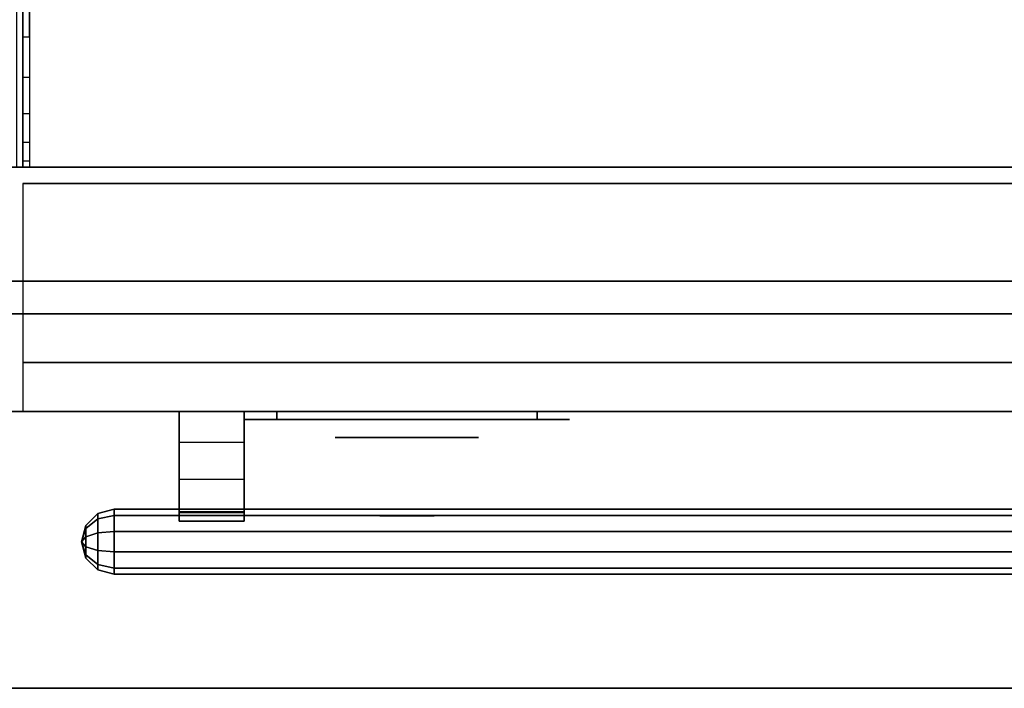
# Model space of a CAD drawing. Extents: x -156 to 133, y -23 to 36.
# Drawn here: x 39 to 54, y -17 to -7 of the extents above; entities that cross this region are included whole.
import ezdxf

# ---------------------------------------------------------------- set-up
doc = ezdxf.new("R2010")
doc.units = 0
for name, color, linetype in [('3D', 254, 'CONTINUOUS'), ('3D-BLACK', 250, 'CONTINUOUS'), ('3D-CHROME', 254, 'CONTINUOUS'), ('3D-FLAT', 7, 'CONTINUOUS'), ('3D-GRAY', 251, 'CONTINUOUS'), ('3D-NON', 7, 'CONTINUOUS'), ('3D-VHC', 1, 'CONTINUOUS')]:
    doc.layers.add(name, color=color, linetype=linetype)

msp = doc.modelspace()

# ---------------------------------------------------------------- linework, layer by layer
at = {"layer": '3D', "invisible_edges": 4}
for points in [[(39.05, -7.05, 38.5), (39.15, -7.05, 38.5), (39.15, -7.668, 38.402), (39.05, -7.668, 38.402)], [(39.05, -7.668, 38.402), (39.15, -7.668, 38.402), (39.15, -8.226, 38.118), (39.05, -8.226, 38.118)], [(39.05, -8.226, 38.118), (39.15, -8.226, 38.118), (39.15, -8.668, 37.676), (39.05, -8.668, 37.676)], [(39.05, -8.668, 37.676), (39.15, -8.668, 37.676), (39.15, -8.952, 37.118), (39.05, -8.952, 37.118)], [(41.45, -12.8, 20.6), (42.45, -12.8, 20.6), (42.45, -13.271, 21.199), (41.45, -13.271, 21.199)], [(41.45, -12.8, 11.1), (42.45, -12.8, 11.1), (42.45, -13.271, 11.699), (41.45, -13.271, 11.699)], [(41.45, -13.271, 21.199), (42.45, -13.271, 21.199), (42.45, -13.838, 21.708), (41.45, -13.838, 21.708)], [(41.45, -13.271, 11.699), (42.45, -13.271, 11.699), (42.45, -13.838, 12.208), (41.45, -13.838, 12.208)], [(41.45, -14.35, 22.281), (42.45, -14.35, 22.281), (42.45, -14.3, 22.49), (41.45, -14.3, 22.49)], [(41.45, -14.35, 12.781), (42.45, -14.35, 12.781), (42.45, -14.3, 12.99), (41.45, -14.3, 12.99)], [(41.45, -14.484, 22.113), (42.45, -14.484, 22.113), (42.45, -14.35, 22.281), (41.45, -14.35, 22.281)], [(41.45, -14.484, 12.613), (42.45, -14.484, 12.613), (42.45, -14.35, 12.781), (41.45, -14.35, 12.781)]]:
    msp.add_3dface(points, dxfattribs=at)
at = {"layer": '3D'}
for points in [[(39.05, -8.952, 37.118), (39.15, -8.952, 37.118), (39.15, -9.05, 36.5), (39.05, -9.05, 36.5)], [(41.45, -13.838, 21.708), (42.45, -13.838, 21.708), (42.45, -14.484, 22.113), (41.45, -14.484, 22.113)], [(41.45, -13.838, 12.208), (42.45, -13.838, 12.208), (42.45, -14.484, 12.613), (41.45, -14.484, 12.613)], [(40.017, -14.55, 22.5), (40.2, -14.367, 22.5), (40.2, -14.45, 22.755), (40.017, -14.598, 22.647)], [(40.017, -14.598, 22.353), (40.2, -14.45, 22.245), (40.2, -14.367, 22.5), (40.017, -14.55, 22.5)], [(40.017, -14.55, 13), (40.2, -14.367, 13), (40.2, -14.45, 13.255), (40.017, -14.598, 13.147)], [(40.017, -14.598, 12.853), (40.2, -14.45, 12.745), (40.2, -14.367, 13), (40.017, -14.55, 13)], [(40.2, -14.367, 22.5), (40.45, -14.3, 22.5), (40.45, -14.395, 22.794), (40.2, -14.45, 22.755)], [(40.2, -14.45, 22.245), (40.45, -14.395, 22.206), (40.45, -14.3, 22.5), (40.2, -14.367, 22.5)], [(40.2, -14.367, 13), (40.45, -14.3, 13), (40.45, -14.395, 13.294), (40.2, -14.45, 13.255)], [(40.2, -14.45, 12.745), (40.45, -14.395, 12.706), (40.45, -14.3, 13), (40.2, -14.367, 13)], [(40.45, -14.3, 22.5), (67.45, -14.3, 22.5), (67.45, -14.395, 22.794), (40.45, -14.395, 22.794)], [(40.45, -14.395, 22.206), (67.45, -14.395, 22.206), (67.45, -14.3, 22.5), (40.45, -14.3, 22.5)], [(40.45, -14.3, 13), (67.45, -14.3, 13), (67.45, -14.395, 13.294), (40.45, -14.395, 13.294)], [(40.45, -14.395, 12.706), (67.45, -14.395, 12.706), (67.45, -14.3, 13), (40.45, -14.3, 13)], [(41.45, -14.3, 22.49), (42.45, -14.3, 22.49), (42.45, -14.342, 22.7), (41.45, -14.342, 22.7)], [(41.45, -14.3, 12.99), (42.45, -14.3, 12.99), (42.45, -14.342, 13.2), (41.45, -14.342, 13.2)], [(40.017, -14.598, 22.647), (40.2, -14.45, 22.755), (40.2, -14.666, 22.912), (40.017, -14.723, 22.738)], [(40.017, -14.723, 22.262), (40.2, -14.666, 22.088), (40.2, -14.45, 22.245), (40.017, -14.598, 22.353)], [(40.017, -14.598, 13.147), (40.2, -14.45, 13.255), (40.2, -14.666, 13.412), (40.017, -14.723, 13.238)], [(40.017, -14.723, 12.762), (40.2, -14.666, 12.588), (40.2, -14.45, 12.745), (40.017, -14.598, 12.853)], [(40.2, -14.45, 22.755), (40.45, -14.395, 22.794), (40.45, -14.645, 22.976), (40.2, -14.666, 22.912)], [(40.2, -14.666, 22.088), (40.45, -14.645, 22.024), (40.45, -14.395, 22.206), (40.2, -14.45, 22.245)], [(40.2, -14.45, 13.255), (40.45, -14.395, 13.294), (40.45, -14.645, 13.476), (40.2, -14.666, 13.412)], [(40.2, -14.666, 12.588), (40.45, -14.645, 12.524), (40.45, -14.395, 12.706), (40.2, -14.45, 12.745)], [(40.45, -14.395, 22.794), (67.45, -14.395, 22.794), (67.45, -14.645, 22.976), (40.45, -14.645, 22.976)], [(40.45, -14.645, 22.024), (67.45, -14.645, 22.024), (67.45, -14.395, 22.206), (40.45, -14.395, 22.206)], [(40.45, -14.395, 13.294), (67.45, -14.395, 13.294), (67.45, -14.645, 13.476), (40.45, -14.645, 13.476)], [(40.45, -14.645, 12.524), (67.45, -14.645, 12.524), (67.45, -14.395, 12.706), (40.45, -14.395, 12.706)], [(39.95, -14.8, 22.5), (40.017, -14.55, 22.5), (40.017, -14.598, 22.647), (39.95, -14.8, 22.5)], [(39.95, -14.8, 22.5), (40.017, -14.598, 22.353), (40.017, -14.55, 22.5), (39.95, -14.8, 22.5)], [(39.95, -14.8, 13), (40.017, -14.55, 13), (40.017, -14.598, 13.147), (39.95, -14.8, 13)], [(39.95, -14.8, 13), (40.017, -14.598, 12.853), (40.017, -14.55, 13), (39.95, -14.8, 13)], [(39.95, -14.8, 22.5), (40.017, -14.598, 22.647), (40.017, -14.723, 22.738), (39.95, -14.8, 22.5)], [(39.95, -14.8, 22.5), (40.017, -14.723, 22.262), (40.017, -14.598, 22.353), (39.95, -14.8, 22.5)], [(39.95, -14.8, 13), (40.017, -14.598, 13.147), (40.017, -14.723, 13.238), (39.95, -14.8, 13)], [(39.95, -14.8, 13), (40.017, -14.723, 12.762), (40.017, -14.598, 12.853), (39.95, -14.8, 13)], [(40.017, -14.723, 22.738), (40.2, -14.666, 22.912), (40.2, -14.934, 22.912), (40.017, -14.877, 22.738)], [(40.017, -14.877, 22.262), (40.2, -14.934, 22.088), (40.2, -14.666, 22.088), (40.017, -14.723, 22.262)], [(40.017, -14.723, 13.238), (40.2, -14.666, 13.412), (40.2, -14.934, 13.412), (40.017, -14.877, 13.238)], [(40.017, -14.877, 12.762), (40.2, -14.934, 12.588), (40.2, -14.666, 12.588), (40.017, -14.723, 12.762)], [(40.2, -14.666, 22.912), (40.45, -14.645, 22.976), (40.45, -14.955, 22.976), (40.2, -14.934, 22.912)], [(40.2, -14.934, 22.088), (40.45, -14.955, 22.024), (40.45, -14.645, 22.024), (40.2, -14.666, 22.088)], [(40.2, -14.666, 13.412), (40.45, -14.645, 13.476), (40.45, -14.955, 13.476), (40.2, -14.934, 13.412)], [(40.2, -14.934, 12.588), (40.45, -14.955, 12.524), (40.45, -14.645, 12.524), (40.2, -14.666, 12.588)], [(39.95, -14.8, 22.5), (40.017, -14.723, 22.738), (40.017, -14.877, 22.738), (39.95, -14.8, 22.5)], [(39.95, -14.8, 22.5), (40.017, -14.877, 22.262), (40.017, -14.723, 22.262), (39.95, -14.8, 22.5)], [(39.95, -14.8, 13), (40.017, -14.723, 13.238), (40.017, -14.877, 13.238), (39.95, -14.8, 13)], [(39.95, -14.8, 13), (40.017, -14.877, 12.762), (40.017, -14.723, 12.762), (39.95, -14.8, 13)], [(39.95, -14.8, 22.5), (40.017, -15.002, 22.647), (40.017, -15.05, 22.5), (39.95, -14.8, 22.5)], [(39.95, -14.8, 22.5), (40.017, -14.877, 22.738), (40.017, -15.002, 22.647), (39.95, -14.8, 22.5)], [(39.95, -14.8, 22.5), (40.017, -15.002, 22.353), (40.017, -14.877, 22.262), (39.95, -14.8, 22.5)], [(39.95, -14.8, 22.5), (40.017, -15.05, 22.5), (40.017, -15.002, 22.353), (39.95, -14.8, 22.5)], [(39.95, -14.8, 13), (40.017, -15.002, 13.147), (40.017, -15.05, 13), (39.95, -14.8, 13)], [(39.95, -14.8, 13), (40.017, -14.877, 13.238), (40.017, -15.002, 13.147), (39.95, -14.8, 13)], [(39.95, -14.8, 13), (40.017, -15.002, 12.853), (40.017, -14.877, 12.762), (39.95, -14.8, 13)], [(39.95, -14.8, 13), (40.017, -15.05, 13), (40.017, -15.002, 12.853), (39.95, -14.8, 13)], [(40.017, -14.877, 22.738), (40.2, -14.934, 22.912), (40.2, -15.15, 22.755), (40.017, -15.002, 22.647)], [(40.017, -15.002, 22.353), (40.2, -15.15, 22.245), (40.2, -14.934, 22.088), (40.017, -14.877, 22.262)], [(40.017, -14.877, 13.238), (40.2, -14.934, 13.412), (40.2, -15.15, 13.255), (40.017, -15.002, 13.147)], [(40.017, -15.002, 12.853), (40.2, -15.15, 12.745), (40.2, -14.934, 12.588), (40.017, -14.877, 12.762)], [(40.2, -14.934, 22.912), (40.45, -14.955, 22.976), (40.45, -15.205, 22.794), (40.2, -15.15, 22.755)], [(40.2, -15.15, 22.245), (40.45, -15.205, 22.206), (40.45, -14.955, 22.024), (40.2, -14.934, 22.088)], [(40.2, -14.934, 13.412), (40.45, -14.955, 13.476), (40.45, -15.205, 13.294), (40.2, -15.15, 13.255)], [(40.2, -15.15, 12.745), (40.45, -15.205, 12.706), (40.45, -14.955, 12.524), (40.2, -14.934, 12.588)], [(40.45, -14.955, 22.976), (67.45, -14.955, 22.976), (67.45, -15.205, 22.794), (40.45, -15.205, 22.794)], [(40.45, -15.205, 22.206), (67.45, -15.205, 22.206), (67.45, -14.955, 22.024), (40.45, -14.955, 22.024)], [(40.45, -14.955, 13.476), (67.45, -14.955, 13.476), (67.45, -15.205, 13.294), (40.45, -15.205, 13.294)], [(40.45, -15.205, 12.706), (67.45, -15.205, 12.706), (67.45, -14.955, 12.524), (40.45, -14.955, 12.524)], [(40.017, -15.002, 22.647), (40.2, -15.15, 22.755), (40.2, -15.233, 22.5), (40.017, -15.05, 22.5)], [(40.017, -15.05, 22.5), (40.2, -15.233, 22.5), (40.2, -15.15, 22.245), (40.017, -15.002, 22.353)], [(40.017, -15.002, 13.147), (40.2, -15.15, 13.255), (40.2, -15.233, 13), (40.017, -15.05, 13)], [(40.017, -15.05, 13), (40.2, -15.233, 13), (40.2, -15.15, 12.745), (40.017, -15.002, 12.853)], [(40.2, -15.15, 22.755), (40.45, -15.205, 22.794), (40.45, -15.3, 22.5), (40.2, -15.233, 22.5)], [(40.2, -15.233, 22.5), (40.45, -15.3, 22.5), (40.45, -15.205, 22.206), (40.2, -15.15, 22.245)], [(40.2, -15.15, 13.255), (40.45, -15.205, 13.294), (40.45, -15.3, 13), (40.2, -15.233, 13)], [(40.2, -15.233, 13), (40.45, -15.3, 13), (40.45, -15.205, 12.706), (40.2, -15.15, 12.745)], [(40.45, -15.205, 22.794), (67.45, -15.205, 22.794), (67.45, -15.3, 22.5), (40.45, -15.3, 22.5)], [(40.45, -15.3, 22.5), (67.45, -15.3, 22.5), (67.45, -15.205, 22.206), (40.45, -15.205, 22.206)], [(40.45, -15.205, 13.294), (67.45, -15.205, 13.294), (67.45, -15.3, 13), (40.45, -15.3, 13)], [(40.45, -15.3, 13), (67.45, -15.3, 13), (67.45, -15.205, 12.706), (40.45, -15.205, 12.706)]]:
    msp.add_3dface(points, dxfattribs=at)
at = {"layer": '3D-BLACK', "extrusion": (0, 1, 0)}
for centre, start, end in [((-42.95, 30.5, -12.925), 270, 90), ((-42.95, 30.5, -12.925), 270, 90), ((-46.95, 30.5, -12.925), 90, 270), ((-46.95, 30.5, -12.925), 90, 270)]:
    msp.add_arc(centre, 0.5, start, end, dxfattribs=at)
at = {"layer": '3D-BLACK'}
for points in [[(46.95, -12.925, 30), (46.95, -12.8, 30), (42.95, -12.8, 30), (42.95, -12.925, 30)], [(42.95, -12.925, 31), (42.95, -12.8, 31), (46.95, -12.8, 31), (46.95, -12.925, 31)], [(46.95, -12.925, 30), (46.95, -12.8, 30), (42.95, -12.8, 30), (42.95, -12.925, 30)], [(42.95, -12.925, 31), (42.95, -12.8, 31), (46.95, -12.8, 31), (46.95, -12.925, 31)]]:
    msp.add_3dface(points, dxfattribs=at)
at = {"layer": '3D-BLACK', "invisible_edges": 15}
for points in [[(47.45, -12.925, 30.5), (47.383, -12.925, 30.25), (42.517, -12.925, 30.25), (42.45, -12.925, 30.5)], [(47.383, -12.925, 30.75), (47.45, -12.925, 30.5), (42.45, -12.925, 30.5), (42.517, -12.925, 30.75)], [(47.45, -12.925, 30.5), (47.383, -12.925, 30.25), (42.517, -12.925, 30.25), (42.45, -12.925, 30.5)], [(47.383, -12.925, 30.75), (47.45, -12.925, 30.5), (42.45, -12.925, 30.5), (42.517, -12.925, 30.75)], [(47.383, -12.925, 30.25), (47.2, -12.925, 30.067), (42.7, -12.925, 30.067), (42.517, -12.925, 30.25)], [(47.2, -12.925, 30.933), (47.383, -12.925, 30.75), (42.517, -12.925, 30.75), (42.7, -12.925, 30.933)], [(47.383, -12.925, 30.25), (47.2, -12.925, 30.067), (42.7, -12.925, 30.067), (42.517, -12.925, 30.25)], [(47.2, -12.925, 30.933), (47.383, -12.925, 30.75), (42.517, -12.925, 30.75), (42.7, -12.925, 30.933)], [(47.2, -12.925, 30.067), (46.95, -12.925, 30), (42.95, -12.925, 30), (42.7, -12.925, 30.067)], [(46.95, -12.925, 31), (47.2, -12.925, 30.933), (42.7, -12.925, 30.933), (42.95, -12.925, 31)], [(47.2, -12.925, 30.067), (46.95, -12.925, 30), (42.95, -12.925, 30), (42.7, -12.925, 30.067)], [(46.95, -12.925, 31), (47.2, -12.925, 30.933), (42.7, -12.925, 30.933), (42.95, -12.925, 31)]]:
    msp.add_3dface(points, dxfattribs=at)
at = {"layer": '3D-CHROME', "extrusion": (0, -1, 0)}
msp.add_circle((44.95, 30.5, 13.2), 1.1, dxfattribs=at)
for centre, radius, start, end in [((44.95, 30.5, 12.925), 0.2, 180, 0), ((44.95, 30.5, 12.925), 0.2, 0, 180), ((44.95, 30.5, 12.925), 0.2, 180, 0), ((44.95, 30.5, 12.925), 0.2, 0, 180), ((44.95, 30.5, 13.2), 1.1, 112.2526, 218.6926), ((44.95, 30.5, 13.2), 1.1, 321.3074, 67.7474)]:
    msp.add_arc(centre, radius, start, end, dxfattribs=at)
at = {"layer": '3D-CHROME', "extrusion": (0, 1, 0)}
for centre, radius, start, end in [((-44.95, 30.5, -14.4), 1.1, 218.6926, 321.3074), ((-43.773, 30.805, -14.4), 1.042, 136.8322, 252.2226), ((-44.95, 30.5, -14.4), 1.1, 218.6926, 321.3074), ((-43.773, 30.805, -14.4), 1.042, 136.8322, 252.2226), ((-44.95, 30.5, -14.4), 1.1, 67.7474, 112.2526), ((-44.95, 30.5, -14.4), 1.1, 67.7474, 112.2526), ((-46.127, 30.805, -14.4), 1.042, 287.7774, 43.1678), ((-46.127, 30.805, -14.4), 1.042, 287.7774, 43.1678)]:
    msp.add_arc(centre, radius, start, end, dxfattribs=at)
at = {"layer": '3D-CHROME', "invisible_edges": 15}
for points in [[(44.64, -13.8, 30.226), (44.401, -13.8, 29.973), (43.923, -13.8, 30.107), (43.852, -13.8, 30.438)], [(44.782, -13.8, 30.543), (44.64, -13.8, 30.226), (43.852, -13.8, 30.438), (43.885, -13.8, 30.776)], [(44.812, -13.8, 30.89), (44.782, -13.8, 30.543), (43.885, -13.8, 30.776), (44.02, -13.8, 31.087)], [(44.401, -13.8, 29.973), (44.091, -13.8, 29.812), (44.091, -13.8, 29.812), (43.923, -13.8, 30.107)], [(44.726, -13.8, 31.228), (44.812, -13.8, 30.89), (44.02, -13.8, 31.087), (44.243, -13.8, 31.343)], [(44.533, -13.8, 31.518), (44.726, -13.8, 31.228), (44.243, -13.8, 31.343), (44.533, -13.8, 31.518)], [(45.088, -13.8, 30.89), (45.118, -13.8, 30.543), (46.015, -13.8, 30.776), (45.88, -13.8, 31.087)], [(45.174, -13.8, 31.228), (45.088, -13.8, 30.89), (45.88, -13.8, 31.087), (45.657, -13.8, 31.343)], [(45.118, -13.8, 30.543), (45.26, -13.8, 30.226), (46.048, -13.8, 30.438), (46.015, -13.8, 30.776)], [(45.367, -13.8, 31.518), (45.174, -13.8, 31.228), (45.657, -13.8, 31.343), (45.367, -13.8, 31.518)], [(45.26, -13.8, 30.226), (45.499, -13.8, 29.973), (45.977, -13.8, 30.107), (46.048, -13.8, 30.438)], [(45.499, -13.8, 29.973), (45.809, -13.8, 29.812), (45.809, -13.8, 29.812), (45.977, -13.8, 30.107)], [(44.435, -14.4, 29.641), (44.214, -14.4, 29.86), (44.091, -14.4, 29.812), (44.332, -14.4, 29.59)], [(44.592, -14.4, 29.77), (44.332, -14.4, 29.59), (44.091, -14.4, 29.812), (44.401, -14.4, 29.973)], [(44.532, -14.4, 29.712), (44.329, -14.4, 29.923), (44.214, -14.4, 29.86), (44.435, -14.4, 29.641)], [(44.621, -14.4, 29.802), (44.435, -14.4, 30), (44.329, -14.4, 29.923), (44.532, -14.4, 29.712)], [(44.685, -14.4, 29.501), (44.435, -14.4, 29.641), (44.332, -14.4, 29.59), (44.627, -14.4, 29.449)], [(44.773, -14.4, 29.641), (44.627, -14.4, 29.449), (44.332, -14.4, 29.59), (44.592, -14.4, 29.77)], [(44.788, -14.4, 30.073), (44.592, -14.4, 29.77), (44.401, -14.4, 29.973), (44.64, -14.4, 30.226)], [(44.739, -14.4, 29.578), (44.532, -14.4, 29.712), (44.435, -14.4, 29.641), (44.685, -14.4, 29.501)], [(44.7, -14.4, 29.909), (44.531, -14.4, 30.089), (44.435, -14.4, 30), (44.621, -14.4, 29.802)], [(44.768, -14.4, 30.03), (44.615, -14.4, 30.19), (44.531, -14.4, 30.089), (44.7, -14.4, 29.909)], [(44.789, -14.4, 29.676), (44.621, -14.4, 29.802), (44.532, -14.4, 29.712), (44.739, -14.4, 29.578)], [(44.668, -14.4, 31.563), (44.533, -14.4, 31.518), (44.617, -14.4, 31.417), (44.74, -14.4, 31.459)], [(44.668, -14.4, 31.563), (44.835, -14.4, 31.253), (44.726, -14.4, 31.228), (44.533, -14.4, 31.518)], [(44.882, -14.4, 29.975), (44.773, -14.4, 29.641), (44.592, -14.4, 29.77), (44.788, -14.4, 30.073)], [(44.825, -14.4, 30.163), (44.685, -14.4, 30.3), (44.615, -14.4, 30.19), (44.768, -14.4, 30.03)], [(44.74, -14.4, 31.459), (44.617, -14.4, 31.417), (44.687, -14.4, 31.306), (44.801, -14.4, 31.34)], [(44.833, -14.4, 29.794), (44.7, -14.4, 29.909), (44.621, -14.4, 29.802), (44.789, -14.4, 29.676)], [(44.95, -14.4, 29.453), (44.685, -14.4, 29.501), (44.627, -14.4, 29.449), (44.95, -14.4, 29.4)], [(44.95, -14.4, 29.597), (44.95, -14.4, 29.4), (44.627, -14.4, 29.449), (44.773, -14.4, 29.641)], [(44.9, -14.4, 30.455), (44.788, -14.4, 30.073), (44.64, -14.4, 30.226), (44.782, -14.4, 30.543)], [(44.808, -14.4, 31.591), (44.668, -14.4, 31.563), (44.74, -14.4, 31.459), (44.849, -14.4, 31.485)], [(44.808, -14.4, 31.591), (44.903, -14.4, 31.268), (44.835, -14.4, 31.253), (44.668, -14.4, 31.563)], [(44.95, -14.4, 29.532), (44.739, -14.4, 29.578), (44.685, -14.4, 29.501), (44.95, -14.4, 29.453)], [(44.869, -14.4, 30.306), (44.741, -14.4, 30.419), (44.685, -14.4, 30.3), (44.825, -14.4, 30.163)], [(44.801, -14.4, 31.34), (44.687, -14.4, 31.306), (44.743, -14.4, 31.188), (44.85, -14.4, 31.208)], [(44.871, -14.4, 29.927), (44.768, -14.4, 30.03), (44.7, -14.4, 29.909), (44.833, -14.4, 29.794)], [(44.835, -14.4, 31.253), (44.916, -14.4, 30.866), (44.812, -14.4, 30.89), (44.726, -14.4, 31.228)], [(44.95, -14.4, 29.633), (44.789, -14.4, 29.676), (44.739, -14.4, 29.578), (44.95, -14.4, 29.532)], [(44.849, -14.4, 31.485), (44.74, -14.4, 31.459), (44.801, -14.4, 31.34), (44.883, -14.4, 31.36)], [(44.9, -14.4, 30.455), (44.782, -14.4, 30.543), (44.741, -14.4, 30.419), (44.869, -14.4, 30.306)], [(44.85, -14.4, 31.208), (44.743, -14.4, 31.188), (44.783, -14.4, 31.063), (44.887, -14.4, 31.066)], [(44.903, -14.4, 30.075), (44.825, -14.4, 30.163), (44.768, -14.4, 30.03), (44.871, -14.4, 29.927)], [(44.95, -14.4, 29.941), (44.95, -14.4, 29.597), (44.773, -14.4, 29.641), (44.882, -14.4, 29.975)], [(44.918, -14.4, 30.609), (44.807, -14.4, 30.672), (44.782, -14.4, 30.543), (44.9, -14.4, 30.455)], [(44.916, -14.4, 30.866), (44.9, -14.4, 30.455), (44.782, -14.4, 30.543), (44.812, -14.4, 30.89)], [(44.887, -14.4, 31.066), (44.783, -14.4, 31.063), (44.808, -14.4, 30.934), (44.911, -14.4, 30.917)], [(44.943, -14.4, 30.398), (44.882, -14.4, 29.975), (44.788, -14.4, 30.073), (44.9, -14.4, 30.455)], [(44.95, -14.4, 29.754), (44.833, -14.4, 29.794), (44.789, -14.4, 29.676), (44.95, -14.4, 29.633)], [(44.883, -14.4, 31.36), (44.801, -14.4, 31.34), (44.85, -14.4, 31.208), (44.912, -14.4, 31.22)], [(44.921, -14.4, 30.764), (44.816, -14.4, 30.803), (44.807, -14.4, 30.672), (44.918, -14.4, 30.609)], [(44.911, -14.4, 30.917), (44.808, -14.4, 30.934), (44.816, -14.4, 30.803), (44.921, -14.4, 30.764)], [(44.95, -14.4, 31.6), (44.808, -14.4, 31.591), (44.849, -14.4, 31.485), (44.95, -14.4, 31.493)], [(44.95, -14.4, 31.6), (44.95, -14.4, 31.273), (44.903, -14.4, 31.268), (44.808, -14.4, 31.591)], [(44.927, -14.4, 30.233), (44.869, -14.4, 30.306), (44.825, -14.4, 30.163), (44.903, -14.4, 30.075)], [(44.95, -14.4, 29.892), (44.871, -14.4, 29.927), (44.833, -14.4, 29.794), (44.95, -14.4, 29.754)], [(44.903, -14.4, 31.268), (44.95, -14.4, 30.85), (44.916, -14.4, 30.866), (44.835, -14.4, 31.253)], [(44.95, -14.4, 31.493), (44.849, -14.4, 31.485), (44.883, -14.4, 31.36), (44.95, -14.4, 31.367)], [(44.912, -14.4, 31.22), (44.85, -14.4, 31.208), (44.887, -14.4, 31.066), (44.933, -14.4, 31.067)], [(44.943, -14.4, 30.398), (44.9, -14.4, 30.455), (44.869, -14.4, 30.306), (44.927, -14.4, 30.233)], [(44.95, -14.4, 30.044), (44.903, -14.4, 30.075), (44.871, -14.4, 29.927), (44.95, -14.4, 29.892)], [(44.95, -14.4, 30.378), (44.95, -14.4, 29.941), (44.882, -14.4, 29.975), (44.943, -14.4, 30.398)], [(44.95, -14.4, 31.367), (44.883, -14.4, 31.36), (44.912, -14.4, 31.22), (44.95, -14.4, 31.224)], [(44.933, -14.4, 31.067), (44.887, -14.4, 31.066), (44.911, -14.4, 30.917), (44.947, -14.4, 30.905)], [(44.952, -14.4, 30.567), (44.918, -14.4, 30.609), (44.9, -14.4, 30.455), (44.943, -14.4, 30.398)], [(44.95, -14.4, 30.85), (44.943, -14.4, 30.398), (44.9, -14.4, 30.455), (44.916, -14.4, 30.866)], [(44.95, -14.4, 30.208), (44.927, -14.4, 30.233), (44.903, -14.4, 30.075), (44.95, -14.4, 30.044)], [(44.95, -14.4, 31.273), (44.95, -14.4, 30.844), (44.95, -14.4, 30.85), (44.903, -14.4, 31.268)], [(44.947, -14.4, 30.905), (44.911, -14.4, 30.917), (44.921, -14.4, 30.764), (44.954, -14.4, 30.738)], [(44.95, -14.4, 31.224), (44.912, -14.4, 31.22), (44.933, -14.4, 31.067), (44.95, -14.4, 31.067)], [(44.954, -14.4, 30.738), (44.921, -14.4, 30.764), (44.918, -14.4, 30.609), (44.952, -14.4, 30.567)], [(44.95, -14.4, 30.378), (44.943, -14.4, 30.398), (44.927, -14.4, 30.233), (44.95, -14.4, 30.208)], [(44.95, -14.4, 31.067), (44.933, -14.4, 31.067), (44.947, -14.4, 30.905), (44.95, -14.4, 30.901)], [(44.95, -14.4, 30.553), (44.952, -14.4, 30.567), (44.943, -14.4, 30.398), (44.95, -14.4, 30.378)], [(44.95, -14.4, 30.844), (44.95, -14.4, 30.378), (44.943, -14.4, 30.398), (44.95, -14.4, 30.85)], [(44.946, -14.4, 30.738), (44.95, -14.4, 30.729), (44.95, -14.4, 30.553), (44.948, -14.4, 30.567)], [(44.979, -14.4, 30.764), (44.946, -14.4, 30.738), (44.948, -14.4, 30.567), (44.982, -14.4, 30.609)], [(44.953, -14.4, 30.905), (44.95, -14.4, 30.901), (44.95, -14.4, 30.729), (44.946, -14.4, 30.738)], [(44.989, -14.4, 30.917), (44.953, -14.4, 30.905), (44.946, -14.4, 30.738), (44.979, -14.4, 30.764)], [(44.95, -14.4, 30.901), (44.947, -14.4, 30.905), (44.954, -14.4, 30.738), (44.95, -14.4, 30.729)], [(44.948, -14.4, 30.567), (44.95, -14.4, 30.553), (44.95, -14.4, 30.378), (44.957, -14.4, 30.398)], [(44.982, -14.4, 30.609), (44.948, -14.4, 30.567), (44.957, -14.4, 30.398), (45, -14.4, 30.455)], [(45.215, -14.4, 29.501), (44.95, -14.4, 29.453), (44.95, -14.4, 29.4), (45.273, -14.4, 29.449)], [(45.161, -14.4, 29.578), (44.95, -14.4, 29.532), (44.95, -14.4, 29.453), (45.215, -14.4, 29.501)], [(45.111, -14.4, 29.676), (44.95, -14.4, 29.633), (44.95, -14.4, 29.532), (45.161, -14.4, 29.578)], [(45.067, -14.4, 29.794), (44.95, -14.4, 29.754), (44.95, -14.4, 29.633), (45.111, -14.4, 29.676)], [(45.029, -14.4, 29.927), (44.95, -14.4, 29.892), (44.95, -14.4, 29.754), (45.067, -14.4, 29.794)], [(44.997, -14.4, 30.075), (44.95, -14.4, 30.044), (44.95, -14.4, 29.892), (45.029, -14.4, 29.927)], [(44.973, -14.4, 30.233), (44.95, -14.4, 30.208), (44.95, -14.4, 30.044), (44.997, -14.4, 30.075)], [(44.957, -14.4, 30.398), (44.95, -14.4, 30.378), (44.95, -14.4, 30.208), (44.973, -14.4, 30.233)], [(44.95, -14.4, 30.729), (44.954, -14.4, 30.738), (44.952, -14.4, 30.567), (44.95, -14.4, 30.553)], [(44.967, -14.4, 31.067), (44.95, -14.4, 31.067), (44.95, -14.4, 30.901), (44.953, -14.4, 30.905)], [(44.988, -14.4, 31.22), (44.95, -14.4, 31.224), (44.95, -14.4, 31.067), (44.967, -14.4, 31.067)], [(45.017, -14.4, 31.36), (44.95, -14.4, 31.367), (44.95, -14.4, 31.224), (44.988, -14.4, 31.22)], [(45.051, -14.4, 31.485), (44.95, -14.4, 31.493), (44.95, -14.4, 31.367), (45.017, -14.4, 31.36)], [(45.092, -14.4, 31.591), (44.95, -14.4, 31.6), (44.95, -14.4, 31.493), (45.051, -14.4, 31.485)], [(45.127, -14.4, 29.641), (45.273, -14.4, 29.449), (44.95, -14.4, 29.4), (44.95, -14.4, 29.597)], [(45.018, -14.4, 29.975), (45.127, -14.4, 29.641), (44.95, -14.4, 29.597), (44.95, -14.4, 29.941)], [(44.957, -14.4, 30.398), (45.018, -14.4, 29.975), (44.95, -14.4, 29.941), (44.95, -14.4, 30.378)], [(44.95, -14.4, 30.85), (44.957, -14.4, 30.398), (44.95, -14.4, 30.378), (44.95, -14.4, 30.844)], [(44.997, -14.4, 31.268), (44.95, -14.4, 30.85), (44.95, -14.4, 30.844), (44.95, -14.4, 31.273)], [(45.092, -14.4, 31.591), (44.997, -14.4, 31.268), (44.95, -14.4, 31.273), (44.95, -14.4, 31.6)], [(44.984, -14.4, 30.866), (45, -14.4, 30.455), (44.957, -14.4, 30.398), (44.95, -14.4, 30.85)], [(45.065, -14.4, 31.253), (44.984, -14.4, 30.866), (44.95, -14.4, 30.85), (44.997, -14.4, 31.268)], [(45.013, -14.4, 31.066), (44.967, -14.4, 31.067), (44.953, -14.4, 30.905), (44.989, -14.4, 30.917)], [(45, -14.4, 30.455), (44.957, -14.4, 30.398), (44.973, -14.4, 30.233), (45.031, -14.4, 30.306)], [(45, -14.4, 30.455), (45.112, -14.4, 30.073), (45.018, -14.4, 29.975), (44.957, -14.4, 30.398)], [(45.05, -14.4, 31.208), (44.988, -14.4, 31.22), (44.967, -14.4, 31.067), (45.013, -14.4, 31.066)], [(45.031, -14.4, 30.306), (44.973, -14.4, 30.233), (44.997, -14.4, 30.075), (45.075, -14.4, 30.163)], [(45.084, -14.4, 30.803), (44.979, -14.4, 30.764), (44.982, -14.4, 30.609), (45.093, -14.4, 30.672)], [(45.092, -14.4, 30.934), (44.989, -14.4, 30.917), (44.979, -14.4, 30.764), (45.084, -14.4, 30.803)], [(45.093, -14.4, 30.672), (44.982, -14.4, 30.609), (45, -14.4, 30.455), (45.118, -14.4, 30.543)], [(45.088, -14.4, 30.89), (45.118, -14.4, 30.543), (45, -14.4, 30.455), (44.984, -14.4, 30.866)], [(45.174, -14.4, 31.228), (45.088, -14.4, 30.89), (44.984, -14.4, 30.866), (45.065, -14.4, 31.253)], [(45.099, -14.4, 31.34), (45.017, -14.4, 31.36), (44.988, -14.4, 31.22), (45.05, -14.4, 31.208)], [(45.117, -14.4, 31.063), (45.013, -14.4, 31.066), (44.989, -14.4, 30.917), (45.092, -14.4, 30.934)], [(45.075, -14.4, 30.163), (44.997, -14.4, 30.075), (45.029, -14.4, 29.927), (45.132, -14.4, 30.03)], [(45.232, -14.4, 31.563), (45.065, -14.4, 31.253), (44.997, -14.4, 31.268), (45.092, -14.4, 31.591)], [(45.118, -14.4, 30.543), (45, -14.4, 30.455), (45.031, -14.4, 30.306), (45.159, -14.4, 30.419)], [(45.118, -14.4, 30.543), (45.26, -14.4, 30.226), (45.112, -14.4, 30.073), (45, -14.4, 30.455)], [(45.157, -14.4, 31.188), (45.05, -14.4, 31.208), (45.013, -14.4, 31.066), (45.117, -14.4, 31.063)], [(45.16, -14.4, 31.459), (45.051, -14.4, 31.485), (45.017, -14.4, 31.36), (45.099, -14.4, 31.34)], [(45.112, -14.4, 30.073), (45.308, -14.4, 29.77), (45.127, -14.4, 29.641), (45.018, -14.4, 29.975)], [(45.132, -14.4, 30.03), (45.029, -14.4, 29.927), (45.067, -14.4, 29.794), (45.2, -14.4, 29.909)], [(45.159, -14.4, 30.419), (45.031, -14.4, 30.306), (45.075, -14.4, 30.163), (45.215, -14.4, 30.3)], [(45.213, -14.4, 31.306), (45.099, -14.4, 31.34), (45.05, -14.4, 31.208), (45.157, -14.4, 31.188)], [(45.232, -14.4, 31.563), (45.092, -14.4, 31.591), (45.051, -14.4, 31.485), (45.16, -14.4, 31.459)], [(45.367, -14.4, 31.518), (45.174, -14.4, 31.228), (45.065, -14.4, 31.253), (45.232, -14.4, 31.563)], [(45.2, -14.4, 29.909), (45.067, -14.4, 29.794), (45.111, -14.4, 29.676), (45.279, -14.4, 29.802)], [(45.215, -14.4, 30.3), (45.075, -14.4, 30.163), (45.132, -14.4, 30.03), (45.285, -14.4, 30.19)], [(45.283, -14.4, 31.417), (45.16, -14.4, 31.459), (45.099, -14.4, 31.34), (45.213, -14.4, 31.306)], [(45.279, -14.4, 29.802), (45.111, -14.4, 29.676), (45.161, -14.4, 29.578), (45.368, -14.4, 29.712)], [(45.26, -14.4, 30.226), (45.499, -14.4, 29.973), (45.308, -14.4, 29.77), (45.112, -14.4, 30.073)], [(45.308, -14.4, 29.77), (45.568, -14.4, 29.59), (45.273, -14.4, 29.449), (45.127, -14.4, 29.641)], [(45.285, -14.4, 30.19), (45.132, -14.4, 30.03), (45.2, -14.4, 29.909), (45.369, -14.4, 30.089)], [(45.367, -14.4, 31.518), (45.232, -14.4, 31.563), (45.16, -14.4, 31.459), (45.283, -14.4, 31.417)], [(45.368, -14.4, 29.712), (45.161, -14.4, 29.578), (45.215, -14.4, 29.501), (45.465, -14.4, 29.641)], [(45.369, -14.4, 30.089), (45.2, -14.4, 29.909), (45.279, -14.4, 29.802), (45.465, -14.4, 30)], [(45.465, -14.4, 29.641), (45.215, -14.4, 29.501), (45.273, -14.4, 29.449), (45.568, -14.4, 29.59)], [(45.465, -14.4, 30), (45.279, -14.4, 29.802), (45.368, -14.4, 29.712), (45.571, -14.4, 29.923)], [(45.499, -14.4, 29.973), (45.809, -14.4, 29.812), (45.568, -14.4, 29.59), (45.308, -14.4, 29.77)], [(45.571, -14.4, 29.923), (45.368, -14.4, 29.712), (45.465, -14.4, 29.641), (45.686, -14.4, 29.86)], [(45.686, -14.4, 29.86), (45.465, -14.4, 29.641), (45.568, -14.4, 29.59), (45.809, -14.4, 29.812)]]:
    msp.add_3dface(points, dxfattribs=at)
at = {"layer": '3D-FLAT'}
for points in [[(86.95, 19.95, 25), (2.95, 19.95, 25), (2.95, -12.8, 25), (86.95, -12.8, 25)], [(86.95, 19.95, 27), (2.95, 19.95, 27), (2.95, -12.8, 27), (86.95, -12.8, 27)], [(86.85, 19.95, 24.9), (3.05, 19.95, 24.9), (3.05, -10.8, 24.9), (86.85, -10.8, 24.9)], [(86.85, 19.95, 6), (3.05, 19.95, 6), (3.05, -10.8, 6), (86.85, -10.8, 6)], [(62.95, 17.95, 35), (38.95, 17.95, 35), (38.95, -9.05, 35), (62.95, -9.05, 35)], [(86.95, -17.05, 35), (2.95, -17.05, 35), (2.95, -9.05, 35), (86.95, -9.05, 35)], [(86.95, -17.05, 36), (2.95, -17.05, 36), (2.95, -9.05, 36), (86.95, -9.05, 36)], [(62.85, -9.3, 27), (39.05, -9.3, 27), (39.05, -12.05, 27), (62.85, -12.05, 27)], [(69.95, -12.8, 24.5), (37.95, -12.8, 24.5), (37.95, -11.3, 24.5), (69.95, -11.3, 24.5)], [(69.95, -12.8, 16), (37.95, -12.8, 16), (37.95, -11.3, 16), (69.95, -11.3, 16)], [(69.95, -12.8, 15), (37.95, -12.8, 15), (37.95, -11.3, 15), (69.95, -11.3, 15)], [(69.95, -12.8, 6.5), (37.95, -12.8, 6.5), (37.95, -11.3, 6.5), (69.95, -11.3, 6.5)], [(40.45, -14.645, 22.976), (67.45, -14.645, 22.976), (67.45, -14.955, 22.976), (40.45, -14.955, 22.976)], [(40.45, -14.955, 22.024), (67.45, -14.955, 22.024), (67.45, -14.645, 22.024), (40.45, -14.645, 22.024)], [(40.45, -14.645, 13.476), (67.45, -14.645, 13.476), (67.45, -14.955, 13.476), (40.45, -14.955, 13.476)], [(40.45, -14.955, 12.524), (67.45, -14.955, 12.524), (67.45, -14.645, 12.524), (40.45, -14.645, 12.524)]]:
    msp.add_3dface(points, dxfattribs=at)
for points, invisible_edges in [([(39.05, -7.05, 38.5), (39.15, -7.05, 38.5), (39.15, 17.85, 38.5), (39.05, 17.85, 38.5)], 1), ([(39.05, 17.85, 35), (39.15, 17.85, 35), (39.15, -9.05, 35), (39.05, -9.05, 35)], 4), ([(39.05, -7.05, 38.5), (39.15, -7.05, 38.5), (39.15, -7.05, 38.5), (39.05, -7.05, 38.5)], 5), ([(42.45, -12.8, 22.7), (41.45, -12.8, 22.7), (41.45, -14.342, 22.7), (42.45, -14.342, 22.7)], 1), ([(42.45, -12.8, 13.2), (41.45, -12.8, 13.2), (41.45, -14.342, 13.2), (42.45, -14.342, 13.2)], 1)]:
    msp.add_3dface(points, dxfattribs=dict(at, invisible_edges=invisible_edges))
at = {"layer": '3D-GRAY'}
for points in [[(69.95, -10.8, 16.5), (37.95, -10.8, 16.5), (37.95, -10.8, 24), (69.95, -10.8, 24)], [(69.95, -10.8, 24), (37.95, -10.8, 24), (37.95, -11.3, 24), (69.95, -11.3, 24)], [(69.95, -10.8, 16.5), (37.95, -10.8, 16.5), (37.95, -11.3, 16.5), (69.95, -11.3, 16.5)], [(69.95, -10.8, 7), (37.95, -10.8, 7), (37.95, -10.8, 14.5), (69.95, -10.8, 14.5)], [(69.95, -10.8, 14.5), (37.95, -10.8, 14.5), (37.95, -11.3, 14.5), (69.95, -11.3, 14.5)], [(69.95, -10.8, 7), (37.95, -10.8, 7), (37.95, -11.3, 7), (69.95, -11.3, 7)], [(69.95, -11.3, 16.5), (37.95, -11.3, 16.5), (37.95, -11.3, 24), (69.95, -11.3, 24)], [(69.95, -11.3, 7), (37.95, -11.3, 7), (37.95, -11.3, 14.5), (69.95, -11.3, 14.5)]]:
    msp.add_3dface(points, dxfattribs=at)
at = {"layer": '3D-NON'}
for points in [[(39.05, 17.85, 27), (39.05, 17.85, 35), (39.05, -9.05, 35), (39.05, -9.05, 27)], [(86.95, -9.05, 36), (2.95, -9.05, 36), (2.95, -9.05, 35), (86.95, -9.05, 35)], [(62.85, -9.05, 27), (62.85, -9.05, 35), (39.05, -9.05, 35), (39.05, -9.05, 27)], [(39.15, -9.05, 35), (39.15, -9.05, 36), (62.75, -9.05, 36), (62.75, -9.05, 35)], [(62.85, -9.3, 35.75), (39.05, -9.3, 35.75), (39.05, -9.3, 27), (62.85, -9.3, 27)], [(86.85, -10.8, 6), (3.05, -10.8, 6), (3.05, -10.8, 24.9), (86.85, -10.8, 24.9)], [(69.95, -11.3, 16), (37.95, -11.3, 16), (37.95, -11.3, 24.5), (69.95, -11.3, 24.5)], [(69.95, -11.3, 6.5), (37.95, -11.3, 6.5), (37.95, -11.3, 15), (69.95, -11.3, 15)], [(86.95, -12.8, 27), (2.95, -12.8, 27), (2.95, -12.8, 25), (86.95, -12.8, 25)], [(69.95, -12.8, 16), (37.95, -12.8, 16), (37.95, -12.8, 24.5), (69.95, -12.8, 24.5)], [(69.95, -12.8, 6.5), (37.95, -12.8, 6.5), (37.95, -12.8, 15), (69.95, -12.8, 15)], [(42.45, -12.8, 20.6), (41.45, -12.8, 20.6), (41.45, -12.8, 22.7), (42.45, -12.8, 22.7)], [(42.45, -12.8, 11.1), (41.45, -12.8, 11.1), (41.45, -12.8, 13.2), (42.45, -12.8, 13.2)], [(86.95, -17.05, 36), (2.95, -17.05, 36), (2.95, -17.05, 35), (86.95, -17.05, 35)]]:
    msp.add_3dface(points, dxfattribs=at)
for points, invisible_edges in [([(39.05, 17.85, 35), (39.05, -7.05, 35), (39.05, -7.05, 38.5), (39.05, 17.85, 38.5)], 15), ([(39.15, 17.85, 35), (39.15, -7.05, 35), (39.15, -7.05, 38.5), (39.15, 17.85, 38.5)], 15), ([(39.05, -7.568, 38.432), (39.05, -7.05, 38.5), (39.05, -7.05, 35), (39.05, -7.383, 35)], 15), ([(39.15, -7.568, 38.432), (39.15, -7.05, 38.5), (39.15, -7.05, 35), (39.15, -7.383, 35)], 15), ([(39.05, -8.05, 38.232), (39.05, -7.568, 38.432), (39.05, -7.383, 35), (39.05, -7.717, 35)], 15), ([(39.15, -8.05, 38.232), (39.15, -7.568, 38.432), (39.15, -7.383, 35), (39.15, -7.717, 35)], 15), ([(39.05, -8.464, 37.914), (39.05, -8.05, 38.232), (39.05, -7.717, 35), (39.05, -8.05, 35)], 15), ([(39.15, -8.464, 37.914), (39.15, -8.05, 38.232), (39.15, -7.717, 35), (39.15, -8.05, 35)], 15), ([(39.05, -8.782, 37.5), (39.05, -8.464, 37.914), (39.05, -8.05, 35), (39.05, -8.383, 35)], 15), ([(39.15, -8.782, 37.5), (39.15, -8.464, 37.914), (39.15, -8.05, 35), (39.15, -8.383, 35)], 15), ([(39.05, -8.982, 37.018), (39.05, -8.782, 37.5), (39.05, -8.383, 35), (39.05, -8.717, 35)], 15), ([(39.15, -8.982, 37.018), (39.15, -8.782, 37.5), (39.15, -8.383, 35), (39.15, -8.717, 35)], 15), ([(39.05, -9.05, 36.5), (39.05, -8.982, 37.018), (39.05, -8.717, 35), (39.05, -9.05, 35)], 15), ([(39.15, -9.05, 36.5), (39.15, -8.982, 37.018), (39.15, -8.717, 35), (39.15, -9.05, 35)], 15), ([(39.05, -9.05, 35), (39.15, -9.05, 35), (39.15, -9.05, 36.5), (39.05, -9.05, 36.5)], 4), ([(39.05, -9.3, 27), (39.05, -12.05, 27), (39.05, -12.8, 27.75), (39.05, -9.3, 27.75)], 4), ([(39.05, -9.3, 27.75), (39.05, -9.3, 36), (39.05, -12.8, 36), (39.05, -12.8, 27.75)], 10), ([(41.45, -13.169, 22.267), (41.45, -13.185, 22.7), (41.45, -12.8, 22.7), (41.45, -12.8, 22.175)], 15), ([(41.45, -13.149, 21.875), (41.45, -13.169, 22.267), (41.45, -12.8, 22.175), (41.45, -12.8, 21.65)], 15), ([(41.45, -13.137, 21.484), (41.45, -13.149, 21.875), (41.45, -12.8, 21.65), (41.45, -12.8, 21.125)], 15), ([(41.45, -13.144, 21.057), (41.45, -13.137, 21.484), (41.45, -12.8, 21.125), (41.45, -12.8, 20.6)], 15), ([(41.45, -13.169, 12.767), (41.45, -13.185, 13.2), (41.45, -12.8, 13.2), (41.45, -12.8, 12.675)], 15), ([(41.45, -13.149, 12.375), (41.45, -13.169, 12.767), (41.45, -12.8, 12.675), (41.45, -12.8, 12.15)], 15), ([(41.45, -13.137, 11.984), (41.45, -13.149, 12.375), (41.45, -12.8, 12.15), (41.45, -12.8, 11.625)], 15), ([(41.45, -13.144, 11.557), (41.45, -13.137, 11.984), (41.45, -12.8, 11.625), (41.45, -12.8, 11.1)], 15), ([(42.45, -13.169, 22.267), (42.45, -13.185, 22.7), (42.45, -12.8, 22.7), (42.45, -12.8, 22.175)], 15), ([(42.45, -13.149, 21.875), (42.45, -13.169, 22.267), (42.45, -12.8, 22.175), (42.45, -12.8, 21.65)], 15), ([(42.45, -13.137, 21.484), (42.45, -13.149, 21.875), (42.45, -12.8, 21.65), (42.45, -12.8, 21.125)], 15), ([(42.45, -13.144, 21.057), (42.45, -13.137, 21.484), (42.45, -12.8, 21.125), (42.45, -12.8, 20.6)], 15), ([(42.45, -13.169, 12.767), (42.45, -13.185, 13.2), (42.45, -12.8, 13.2), (42.45, -12.8, 12.675)], 15), ([(42.45, -13.149, 12.375), (42.45, -13.169, 12.767), (42.45, -12.8, 12.675), (42.45, -12.8, 12.15)], 15), ([(42.45, -13.137, 11.984), (42.45, -13.149, 12.375), (42.45, -12.8, 12.15), (42.45, -12.8, 11.625)], 15), ([(42.45, -13.144, 11.557), (42.45, -13.137, 11.984), (42.45, -12.8, 11.625), (42.45, -12.8, 11.1)], 15), ([(41.45, -13.505, 21.772), (41.45, -13.508, 22.071), (41.45, -13.149, 21.875), (41.45, -13.137, 21.484)], 15), ([(41.45, -13.543, 21.466), (41.45, -13.505, 21.772), (41.45, -13.137, 21.484), (41.45, -13.144, 21.057)], 15), ([(41.45, -13.505, 12.272), (41.45, -13.508, 12.571), (41.45, -13.149, 12.375), (41.45, -13.137, 11.984)], 15), ([(41.45, -13.543, 11.966), (41.45, -13.505, 12.272), (41.45, -13.137, 11.984), (41.45, -13.144, 11.557)], 15), ([(41.45, -13.508, 22.071), (41.45, -13.536, 22.376), (41.45, -13.169, 22.267), (41.45, -13.149, 21.875)], 15), ([(41.45, -13.508, 12.571), (41.45, -13.536, 12.876), (41.45, -13.169, 12.767), (41.45, -13.149, 12.375)], 15), ([(42.45, -13.505, 21.772), (42.45, -13.508, 22.071), (42.45, -13.149, 21.875), (42.45, -13.137, 21.484)], 15), ([(42.45, -13.543, 21.466), (42.45, -13.505, 21.772), (42.45, -13.137, 21.484), (42.45, -13.144, 21.057)], 15), ([(42.45, -13.505, 12.272), (42.45, -13.508, 12.571), (42.45, -13.149, 12.375), (42.45, -13.137, 11.984)], 15), ([(42.45, -13.543, 11.966), (42.45, -13.505, 12.272), (42.45, -13.137, 11.984), (42.45, -13.144, 11.557)], 15), ([(42.45, -13.508, 22.071), (42.45, -13.536, 22.376), (42.45, -13.169, 22.267), (42.45, -13.149, 21.875)], 15), ([(42.45, -13.508, 12.571), (42.45, -13.536, 12.876), (42.45, -13.169, 12.767), (42.45, -13.149, 12.375)], 15), ([(41.45, -13.536, 22.376), (41.45, -13.571, 22.7), (41.45, -13.185, 22.7), (41.45, -13.169, 22.267)], 15), ([(41.45, -13.536, 12.876), (41.45, -13.571, 13.2), (41.45, -13.185, 13.2), (41.45, -13.169, 12.767)], 15), ([(42.45, -13.536, 22.376), (42.45, -13.571, 22.7), (42.45, -13.185, 22.7), (42.45, -13.169, 22.267)], 15), ([(42.45, -13.536, 12.876), (42.45, -13.571, 13.2), (42.45, -13.185, 13.2), (42.45, -13.169, 12.767)], 15), ([(41.45, -13.915, 22.013), (41.45, -13.891, 22.24), (41.45, -13.508, 22.071), (41.45, -13.505, 21.772)], 15), ([(41.45, -13.993, 21.82), (41.45, -13.915, 22.013), (41.45, -13.505, 21.772), (41.45, -13.543, 21.466)], 15), ([(41.45, -13.915, 12.513), (41.45, -13.891, 12.74), (41.45, -13.508, 12.571), (41.45, -13.505, 12.272)], 15), ([(41.45, -13.993, 12.32), (41.45, -13.915, 12.513), (41.45, -13.505, 12.272), (41.45, -13.543, 11.966)], 15), ([(41.45, -13.891, 22.24), (41.45, -13.91, 22.477), (41.45, -13.536, 22.376), (41.45, -13.508, 22.071)], 15), ([(41.45, -13.891, 12.74), (41.45, -13.91, 12.977), (41.45, -13.536, 12.876), (41.45, -13.508, 12.571)], 15), ([(41.45, -13.91, 22.477), (41.45, -13.956, 22.7), (41.45, -13.571, 22.7), (41.45, -13.536, 22.376)], 15), ([(41.45, -13.91, 12.977), (41.45, -13.956, 13.2), (41.45, -13.571, 13.2), (41.45, -13.536, 12.876)], 15), ([(42.45, -13.915, 22.013), (42.45, -13.891, 22.24), (42.45, -13.508, 22.071), (42.45, -13.505, 21.772)], 15), ([(42.45, -13.993, 21.82), (42.45, -13.915, 22.013), (42.45, -13.505, 21.772), (42.45, -13.543, 21.466)], 15), ([(42.45, -13.915, 12.513), (42.45, -13.891, 12.74), (42.45, -13.508, 12.571), (42.45, -13.505, 12.272)], 15), ([(42.45, -13.993, 12.32), (42.45, -13.915, 12.513), (42.45, -13.505, 12.272), (42.45, -13.543, 11.966)], 15), ([(42.45, -13.891, 22.24), (42.45, -13.91, 22.477), (42.45, -13.536, 22.376), (42.45, -13.508, 22.071)], 15), ([(42.45, -13.891, 12.74), (42.45, -13.91, 12.977), (42.45, -13.536, 12.876), (42.45, -13.508, 12.571)], 15), ([(42.45, -13.91, 22.477), (42.45, -13.956, 22.7), (42.45, -13.571, 22.7), (42.45, -13.536, 22.376)], 15), ([(42.45, -13.91, 12.977), (42.45, -13.956, 13.2), (42.45, -13.571, 13.2), (42.45, -13.536, 12.876)], 15), ([(41.45, -14.314, 22.383), (41.45, -14.302, 22.544), (41.45, -13.91, 22.477), (41.45, -13.891, 22.24)], 15), ([(41.45, -14.377, 22.234), (41.45, -14.314, 22.383), (41.45, -13.891, 22.24), (41.45, -13.915, 22.013)], 15), ([(41.45, -14.314, 12.883), (41.45, -14.302, 13.044), (41.45, -13.91, 12.977), (41.45, -13.891, 12.74)], 15), ([(41.45, -14.377, 12.734), (41.45, -14.314, 12.883), (41.45, -13.891, 12.74), (41.45, -13.915, 12.513)], 15), ([(41.45, -14.302, 22.544), (41.45, -14.342, 22.7), (41.45, -13.956, 22.7), (41.45, -13.91, 22.477)], 15), ([(41.45, -14.302, 13.044), (41.45, -14.342, 13.2), (41.45, -13.956, 13.2), (41.45, -13.91, 12.977)], 15), ([(41.45, -14.484, 22.113), (41.45, -14.377, 22.234), (41.45, -13.915, 22.013), (41.45, -13.993, 21.82)], 15), ([(41.45, -14.484, 12.613), (41.45, -14.377, 12.734), (41.45, -13.915, 12.513), (41.45, -13.993, 12.32)], 15), ([(42.45, -14.314, 22.383), (42.45, -14.302, 22.544), (42.45, -13.91, 22.477), (42.45, -13.891, 22.24)], 15), ([(42.45, -14.377, 22.234), (42.45, -14.314, 22.383), (42.45, -13.891, 22.24), (42.45, -13.915, 22.013)], 15), ([(42.45, -14.314, 12.883), (42.45, -14.302, 13.044), (42.45, -13.91, 12.977), (42.45, -13.891, 12.74)], 15), ([(42.45, -14.377, 12.734), (42.45, -14.314, 12.883), (42.45, -13.891, 12.74), (42.45, -13.915, 12.513)], 15), ([(42.45, -14.302, 22.544), (42.45, -14.342, 22.7), (42.45, -13.956, 22.7), (42.45, -13.91, 22.477)], 15), ([(42.45, -14.302, 13.044), (42.45, -14.342, 13.2), (42.45, -13.956, 13.2), (42.45, -13.91, 12.977)], 15), ([(42.45, -14.484, 22.113), (42.45, -14.377, 22.234), (42.45, -13.915, 22.013), (42.45, -13.993, 21.82)], 15), ([(42.45, -14.484, 12.613), (42.45, -14.377, 12.734), (42.45, -13.915, 12.513), (42.45, -13.993, 12.32)], 15)]:
    msp.add_3dface(points, dxfattribs=dict(at, invisible_edges=invisible_edges))
at = {"layer": '3D-VHC'}
for points in [[(62.85, -12.05, 27), (39.05, -12.05, 27), (39.05, -12.8, 27.75), (62.85, -12.8, 27.75)], [(62.85, -12.8, 27.75), (39.05, -12.8, 27.75), (39.05, -12.8, 35.75), (62.85, -12.8, 35.75)]]:
    msp.add_3dface(points, dxfattribs=at)

doc.saveas('drawing.dxf')
